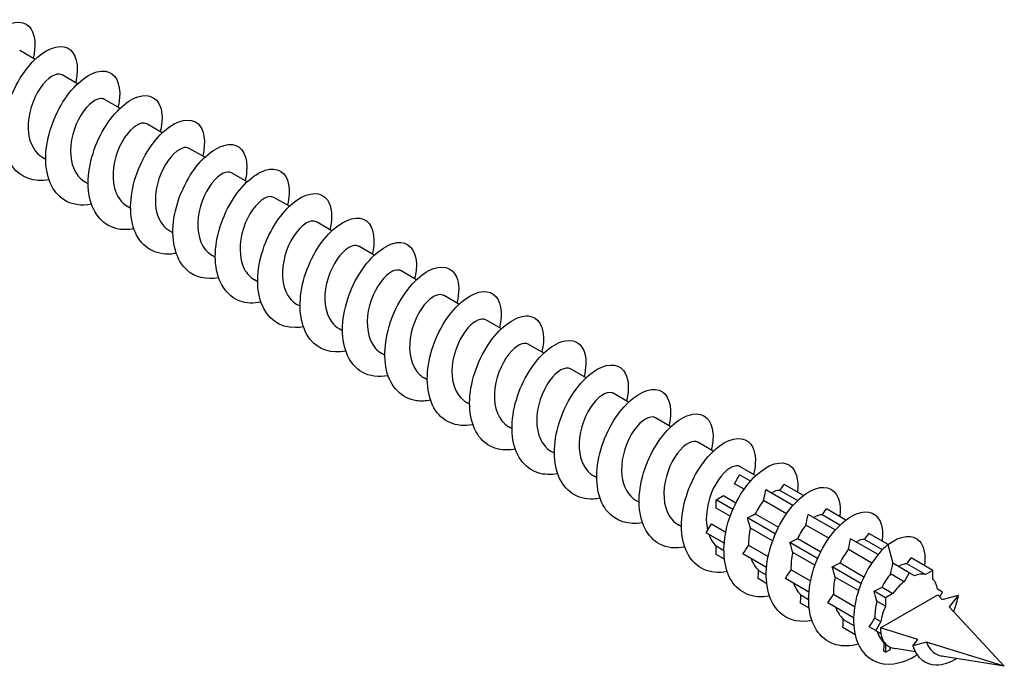
# Model space of a CAD drawing. Units: millimetres. Extents: x 1761 to 2365, y 1254 to 1648.
# Drawn here: x 2291 to 2365, y 1284 to 1333 of the extents above; entities that cross this region are included whole.
import ezdxf

# ---------------------------------------------------------------- set-up
doc = ezdxf.new("R2010")
doc.units = ezdxf.units.MM
doc.layers.add('Part', color=7, linetype='Continuous', lineweight=25)

msp = doc.modelspace()

# ---------------------------------------------------------------- linework, layer by layer
at = {"layer": 'Part'}
for p, q in [((2291.929, 1329.554), (2290.766, 1330.225)), ((2295.111, 1327.717), (2293.948, 1328.388)), ((2298.293, 1325.879), (2297.13, 1326.551)), ((2301.475, 1324.042), (2300.312, 1324.713)), ((2304.657, 1322.205), (2303.494, 1322.876)), ((2292.725, 1322.05), (2292.489, 1322.186)), ((2295.907, 1320.213), (2295.671, 1320.349)), ((2307.839, 1320.368), (2306.676, 1321.039)), ((2311.021, 1318.531), (2309.858, 1319.202)), ((2299.089, 1318.376), (2298.853, 1318.512)), ((2314.203, 1316.694), (2313.04, 1317.365)), ((2302.271, 1316.539), (2302.035, 1316.675)), ((2317.385, 1314.857), (2316.222, 1315.528)), ((2305.453, 1314.702), (2305.217, 1314.838)), ((2320.567, 1313.02), (2319.404, 1313.691)), ((2308.635, 1312.865), (2308.399, 1313.001)), ((2323.749, 1311.183), (2322.586, 1311.854)), ((2311.817, 1311.027), (2311.581, 1311.164)), ((2326.931, 1309.345), (2325.768, 1310.017)), ((2314.999, 1309.19), (2314.763, 1309.327)), ((2330.113, 1307.508), (2328.95, 1308.179)), ((2318.181, 1307.353), (2317.945, 1307.489)), ((2333.295, 1305.671), (2332.132, 1306.342)), ((2321.363, 1305.516), (2321.127, 1305.652)), ((2336.477, 1303.834), (2335.314, 1304.505)), ((2324.545, 1303.679), (2324.309, 1303.815)), ((2339.659, 1301.997), (2338.496, 1302.668)), ((2327.727, 1301.842), (2327.491, 1301.978)), ((2342.841, 1300.16), (2341.678, 1300.831)), ((2330.909, 1300.005), (2330.673, 1300.141)), ((2346.023, 1298.323), (2344.86, 1298.994)), ((2334.091, 1298.168), (2333.855, 1298.304)), ((2344.433, 1297.719), (2344.822, 1298.393)), ((2345.637, 1297.922), (2344.822, 1298.393)), ((2345.153, 1297.304), (2344.433, 1297.719)), ((2349.607, 1296.83), (2348.163, 1297.664)), ((2343.047, 1296.519), (2343.597, 1296.836)), ((2343.597, 1296.836), (2344.545, 1296.289)), ((2348.819, 1296.085), (2346.786, 1297.259)), ((2349.167, 1296.45), (2347.834, 1297.219)), ((2337.273, 1296.331), (2337.037, 1296.467)), ((2344.311, 1295.789), (2343.047, 1296.519)), ((2343.047, 1295.884), (2343.047, 1296.519)), ((2348.335, 1295.466), (2346.618, 1296.458)), ((2344.107, 1295.272), (2343.047, 1295.884)), ((2345.996, 1295.451), (2347.727, 1294.452)), ((2352.001, 1294.248), (2349.968, 1295.421)), ((2352.349, 1294.612), (2351.016, 1295.382)), ((2352.789, 1294.993), (2351.345, 1295.827)), ((2340.455, 1294.493), (2340.219, 1294.63)), ((2342.312, 1294.045), (2342.701, 1294.718)), ((2342.701, 1294.718), (2343.779, 1294.096)), ((2347.493, 1293.952), (2345.409, 1295.155)), ((2351.517, 1293.629), (2349.8, 1294.62)), ((2343.66, 1293.266), (2342.312, 1294.045)), ((2347.289, 1293.435), (2345.629, 1294.393)), ((2355.971, 1293.156), (2354.527, 1293.99)), ((2343.059, 1293.048), (2343.637, 1292.714)), ((2345.497, 1293.104), (2346.961, 1292.259)), ((2350.675, 1292.115), (2348.591, 1293.318)), ((2349.178, 1293.614), (2350.909, 1292.615)), ((2355.209, 1292.396), (2353.15, 1293.584)), ((2355.545, 1292.767), (2354.198, 1293.545)), ((2355.959, 1293.147), (2356.332, 1291.747)), ((2343.047, 1292.42), (2343.047, 1292.724)), ((2343.675, 1292.057), (2343.047, 1292.42)), ((2346.842, 1291.429), (2345.071, 1292.451)), ((2350.471, 1291.598), (2348.811, 1292.556)), ((2354.739, 1291.769), (2352.982, 1292.783)), ((2353.932, 1290.234), (2351.773, 1291.481)), ((2352.36, 1291.777), (2354.154, 1290.741)), ((2357.55, 1291.044), (2356.332, 1291.747)), ((2358.775, 1290.902), (2357.38, 1291.708)), ((2359.325, 1291.22), (2357.709, 1292.153)), ((2346.241, 1291.21), (2346.819, 1290.877)), ((2348.679, 1291.267), (2350.143, 1290.422)), ((2357.161, 1290.37), (2356.155, 1290.951)), ((2357.55, 1291.044), (2357.161, 1290.37)), ((2357.939, 1290.82), (2357.55, 1291.044)), ((2359.325, 1291.22), (2358.775, 1290.902)), ((2359.325, 1290.585), (2359.325, 1291.22)), ((2346.857, 1290.22), (2346.204, 1290.597)), ((2350.024, 1289.592), (2348.253, 1290.614)), ((2353.742, 1289.709), (2351.993, 1290.718)), ((2349.423, 1289.373), (2350.001, 1289.04)), ((2351.861, 1289.43), (2353.452, 1288.511)), ((2355.775, 1289.17), (2354.916, 1289.666)), ((2355.393, 1286.9), (2359.707, 1289.391)), ((2355.512, 1289.957), (2356.325, 1289.488)), ((2356.325, 1289.488), (2355.775, 1289.17)), ((2360.06, 1289.595), (2359.671, 1289.819)), ((2359.707, 1289.391), (2360.038, 1289.034)), ((2359.852, 1289.234), (2360.06, 1289.595)), ((2360.038, 1289.034), (2361.242, 1289.358)), ((2361.242, 1289.358), (2360.542, 1288.492)), ((2350.039, 1288.383), (2349.386, 1288.76)), ((2353.372, 1287.659), (2351.435, 1288.777)), ((2355.775, 1288.535), (2355.128, 1288.909)), ((2355.775, 1289.17), (2355.775, 1288.535)), ((2360.542, 1288.492), (2364.692, 1284.022)), ((2352.605, 1287.536), (2353.386, 1287.086)), ((2354.975, 1287.632), (2355.429, 1287.37)), ((2355.429, 1287.37), (2355.04, 1286.696)), ((2353.489, 1286.391), (2352.568, 1286.922)), ((2355.04, 1286.696), (2354.54, 1286.985)), ((2355.04, 1286.696), (2355.429, 1286.472)), ((2358.211, 1286.028), (2355.393, 1286.9)), ((2355.68, 1285.761), (2355.775, 1285.706)), ((2355.775, 1285.706), (2355.775, 1285.071)), ((2357.822, 1285.547), (2358.211, 1286.028)), ((2358.862, 1285.827), (2357.822, 1285.547)), ((2364.692, 1284.022), (2358.862, 1285.827)), ((2355.775, 1285.071), (2355.634, 1285.152)), ((2355.775, 1285.071), (2356.141, 1285.282)), ((2358.002, 1285.113), (2356.498, 1285.359)), ((2364.692, 1284.022), (2360.007, 1284.786))]:
    msp.add_line(p, q, dxfattribs=at)
for major_axis, start_param, end_param in [((1.525, 2.641), 0.18132, 0.604078), ((1.525, 2.641), 0.966718, 1.389477), ((1.525, 2.641), 5.679107, 6.101866), ((1.525, 2.641), 1.752116, 2.174875), ((1.525, 2.641), 2.356194, 2.537514), ((-1.525, -2.641), 5.679107, 6.101866), ((-1.525, -2.641), 6.101866, 6.310001)]:
    msp.add_ellipse((2357.55, 1288.146), major_axis=major_axis, ratio=0.57735, start_param=start_param, end_param=end_param, dxfattribs=at)
for points, knots in [([(2289.793, 1322.353), (2289.551, 1322.305), (2289.314, 1322.283), (2289.085, 1322.288), (2287.918, 1322.312), (2286.987, 1323.049), (2286.591, 1324.247), (2286.195, 1325.445), (2286.34, 1327.078), (2286.908, 1328.548), (2287.477, 1330.017), (2288.452, 1331.29), (2289.393, 1331.909), (2290.335, 1332.527), (2291.216, 1332.478), (2291.635, 1331.816), (2291.938, 1331.335), (2291.991, 1330.542), (2291.778, 1329.636)], [129.038521, 129.038521, 129.038521, 129.038521, 129.222366, 129.222366, 129.222366, 130.15876, 130.15876, 130.15876, 131.095154, 131.095154, 131.095154, 132.031548, 132.031548, 132.031548, 132.967942, 132.967942, 132.967942, 133.647025, 133.647025, 133.647025, 133.647025]), ([(2292.976, 1320.513), (2291.862, 1320.307), (2290.854, 1320.654), (2290.241, 1321.485), (2289.565, 1322.402), (2289.381, 1323.888), (2289.701, 1325.404), (2290.02, 1326.92), (2290.831, 1328.43), (2291.757, 1329.384), (2292.683, 1330.338), (2293.699, 1330.715), (2294.348, 1330.405), (2294.998, 1330.094), (2295.263, 1329.106), (2294.978, 1327.858), (2294.973, 1327.839), (2294.969, 1327.82), (2294.964, 1327.801)], [122.755336, 122.755336, 122.755336, 122.755336, 123.604003, 123.604003, 123.604003, 124.540397, 124.540397, 124.540397, 125.47679, 125.47679, 125.47679, 126.413184, 126.413184, 126.413184, 127.349578, 127.349578, 127.349578, 127.36384, 127.36384, 127.36384, 127.36384]), ([(2293.947, 1328.385), (2293.887, 1328.422), (2293.819, 1328.444), (2293.744, 1328.45), (2293.297, 1328.487), (2292.614, 1327.963), (2292.107, 1327.08), (2291.601, 1326.196), (2291.3, 1324.985), (2291.434, 1323.978), (2291.541, 1323.175), (2291.925, 1322.526), (2292.492, 1322.19)], [-126.449104, -126.449104, -126.449104, -126.449104, -126.270811, -126.270811, -126.270811, -125.21125, -125.21125, -125.21125, -124.151688, -124.151688, -124.151688, -123.307512, -123.307512, -123.307512, -123.307512]), ([(2296.159, 1318.683), (2295.401, 1318.542), (2294.687, 1318.64), (2294.12, 1318.995), (2293.202, 1319.57), (2292.692, 1320.809), (2292.727, 1322.266), (2292.762, 1323.724), (2293.337, 1325.366), (2294.169, 1326.593), (2295, 1327.819), (2296.064, 1328.602), (2296.885, 1328.673), (2297.707, 1328.744), (2298.263, 1328.104), (2298.277, 1327.035), (2298.282, 1326.709), (2298.235, 1326.346), (2298.142, 1325.963)], [116.47215, 116.47215, 116.47215, 116.47215, 117.049245, 117.049245, 117.049245, 117.985639, 117.985639, 117.985639, 118.922033, 118.922033, 118.922033, 119.858427, 119.858427, 119.858427, 120.794821, 120.794821, 120.794821, 121.080655, 121.080655, 121.080655, 121.080655]), ([(2299.34, 1316.845), (2298.938, 1316.766), (2298.548, 1316.755), (2298.188, 1316.82), (2297.082, 1317.018), (2296.271, 1317.924), (2296.008, 1319.223), (2295.744, 1320.522), (2296.031, 1322.184), (2296.695, 1323.599), (2297.359, 1325.015), (2298.381, 1326.153), (2299.303, 1326.607), (2300.225, 1327.06), (2301.021, 1326.822), (2301.321, 1326.018), (2301.5, 1325.54), (2301.499, 1324.869), (2301.322, 1324.124)], [110.188965, 110.188965, 110.188965, 110.188965, 110.494487, 110.494487, 110.494487, 111.430881, 111.430881, 111.430881, 112.367275, 112.367275, 112.367275, 113.303669, 113.303669, 113.303669, 114.240063, 114.240063, 114.240063, 114.797469, 114.797469, 114.797469, 114.797469]), ([(2297.127, 1326.547), (2297.043, 1326.598), (2296.943, 1326.621), (2296.829, 1326.613), (2296.352, 1326.578), (2295.666, 1325.978), (2295.186, 1325.053), (2294.706, 1324.127), (2294.459, 1322.908), (2294.65, 1321.932), (2294.789, 1321.223), (2295.158, 1320.661), (2295.675, 1320.354)], [-120.165919, -120.165919, -120.165919, -120.165919, -119.913443, -119.913443, -119.913443, -118.853881, -118.853881, -118.853881, -117.79432, -117.79432, -117.79432, -117.024326, -117.024326, -117.024326, -117.024326]), ([(2300.308, 1324.708), (2300.199, 1324.774), (2300.063, 1324.794), (2299.908, 1324.761), (2299.404, 1324.653), (2298.72, 1323.98), (2298.27, 1323.017), (2297.821, 1322.054), (2297.631, 1320.834), (2297.878, 1319.894), (2298.04, 1319.277), (2298.39, 1318.795), (2298.858, 1318.519)], [-113.882734, -113.882734, -113.882734, -113.882734, -113.556074, -113.556074, -113.556074, -112.496512, -112.496512, -112.496512, -111.436951, -111.436951, -111.436951, -110.741141, -110.741141, -110.741141, -110.741141]), ([(2302.521, 1315.001), (2302.476, 1314.993), (2302.432, 1314.985), (2302.388, 1314.978), (2301.165, 1314.791), (2300.101, 1315.306), (2299.547, 1316.358), (2298.993, 1317.409), (2298.958, 1318.975), (2299.394, 1320.483), (2299.831, 1321.991), (2300.725, 1323.407), (2301.668, 1324.217), (2302.611, 1325.027), (2303.577, 1325.214), (2304.129, 1324.74), (2304.618, 1324.321), (2304.77, 1323.396), (2304.509, 1322.289)], [103.90578, 103.90578, 103.90578, 103.90578, 103.939729, 103.939729, 103.939729, 104.876123, 104.876123, 104.876123, 105.812517, 105.812517, 105.812517, 106.748911, 106.748911, 106.748911, 107.685305, 107.685305, 107.685305, 108.514284, 108.514284, 108.514284, 108.514284]), ([(2303.49, 1322.869), (2303.355, 1322.949), (2303.181, 1322.962), (2302.981, 1322.893), (2302.454, 1322.712), (2301.777, 1321.97), (2301.361, 1320.974), (2300.945, 1319.978), (2300.815, 1318.763), (2301.118, 1317.864), (2301.296, 1317.336), (2301.621, 1316.928), (2302.04, 1316.683)], [-107.599548, -107.599548, -107.599548, -107.599548, -107.198705, -107.198705, -107.198705, -106.139144, -106.139144, -106.139144, -105.079582, -105.079582, -105.079582, -104.457956, -104.457956, -104.457956, -104.457956]), ([(2305.705, 1313.169), (2304.788, 1313.001), (2303.937, 1313.191), (2303.328, 1313.739), (2302.512, 1314.473), (2302.146, 1315.835), (2302.312, 1317.331), (2302.477, 1318.828), (2303.166, 1320.424), (2304.049, 1321.538), (2304.933, 1322.652), (2305.986, 1323.257), (2306.739, 1323.156), (2307.492, 1323.054), (2307.922, 1322.249), (2307.803, 1321.089), (2307.782, 1320.886), (2307.744, 1320.672), (2307.69, 1320.452)], [97.622594, 97.622594, 97.622594, 97.622594, 98.321366, 98.321366, 98.321366, 99.25776, 99.25776, 99.25776, 100.194154, 100.194154, 100.194154, 101.130548, 101.130548, 101.130548, 102.066942, 102.066942, 102.066942, 102.231099, 102.231099, 102.231099, 102.231099]), ([(2306.671, 1321.031), (2306.511, 1321.125), (2306.296, 1321.124), (2306.051, 1321.011), (2305.504, 1320.757), (2304.839, 1319.949), (2304.46, 1318.925), (2304.081, 1317.9), (2304.011, 1316.697), (2304.369, 1315.842), (2304.554, 1315.401), (2304.852, 1315.061), (2305.222, 1314.846)], [-101.316363, -101.316363, -101.316363, -101.316363, -100.841337, -100.841337, -100.841337, -99.781775, -99.781775, -99.781775, -98.722214, -98.722214, -98.722214, -98.17477, -98.17477, -98.17477, -98.17477]), ([(2308.886, 1311.335), (2308.324, 1311.228), (2307.787, 1311.25), (2307.317, 1311.419), (2306.287, 1311.789), (2305.607, 1312.853), (2305.477, 1314.235), (2305.348, 1315.616), (2305.769, 1317.284), (2306.517, 1318.626), (2307.264, 1319.969), (2308.315, 1320.955), (2309.202, 1321.239), (2310.089, 1321.523), (2310.785, 1321.1), (2310.96, 1320.168), (2311.041, 1319.735), (2311.008, 1319.197), (2310.867, 1318.613)], [91.339409, 91.339409, 91.339409, 91.339409, 91.766608, 91.766608, 91.766608, 92.703002, 92.703002, 92.703002, 93.639396, 93.639396, 93.639396, 94.57579, 94.57579, 94.57579, 95.512184, 95.512184, 95.512184, 95.947914, 95.947914, 95.947914, 95.947914]), ([(2312.067, 1309.492), (2311.862, 1309.452), (2311.661, 1309.43), (2311.465, 1309.427), (2310.286, 1309.412), (2309.328, 1310.108), (2308.902, 1311.28), (2308.475, 1312.453), (2308.587, 1314.075), (2309.132, 1315.555), (2309.677, 1317.034), (2310.638, 1318.336), (2311.582, 1318.991), (2312.526, 1319.647), (2313.425, 1319.642), (2313.87, 1319.014), (2314.206, 1318.54), (2314.274, 1317.72), (2314.052, 1316.776)], [85.056224, 85.056224, 85.056224, 85.056224, 85.21185, 85.21185, 85.21185, 86.148244, 86.148244, 86.148244, 87.084638, 87.084638, 87.084638, 88.021032, 88.021032, 88.021032, 88.957426, 88.957426, 88.957426, 89.664728, 89.664728, 89.664728, 89.664728]), ([(2309.854, 1319.194), (2309.667, 1319.301), (2309.407, 1319.281), (2309.116, 1319.113), (2308.554, 1318.788), (2307.905, 1317.917), (2307.566, 1316.87), (2307.227, 1315.823), (2307.219, 1314.636), (2307.632, 1313.831), (2307.817, 1313.471), (2308.083, 1313.193), (2308.404, 1313.009)], [-95.033178, -95.033178, -95.033178, -95.033178, -94.483968, -94.483968, -94.483968, -93.424407, -93.424407, -93.424407, -92.364845, -92.364845, -92.364845, -91.891585, -91.891585, -91.891585, -91.891585]), ([(2313.036, 1317.357), (2312.823, 1317.477), (2312.516, 1317.433), (2312.179, 1317.2), (2311.606, 1316.804), (2310.978, 1315.876), (2310.682, 1314.811), (2310.385, 1313.746), (2310.441, 1312.582), (2310.907, 1311.83), (2311.082, 1311.547), (2311.314, 1311.325), (2311.585, 1311.171)], [-88.749992, -88.749992, -88.749992, -88.749992, -88.126599, -88.126599, -88.126599, -87.067038, -87.067038, -87.067038, -86.007476, -86.007476, -86.007476, -85.6084, -85.6084, -85.6084, -85.6084]), ([(2315.25, 1307.654), (2314.173, 1307.456), (2313.194, 1307.769), (2312.577, 1308.543), (2311.874, 1309.427), (2311.656, 1310.893), (2311.947, 1312.407), (2312.238, 1313.922), (2313.027, 1315.451), (2313.947, 1316.436), (2314.867, 1317.422), (2315.892, 1317.843), (2316.563, 1317.571), (2317.233, 1317.3), (2317.53, 1316.344), (2317.276, 1315.111), (2317.264, 1315.055), (2317.252, 1314.998), (2317.238, 1314.941)], [78.773038, 78.773038, 78.773038, 78.773038, 79.593486, 79.593486, 79.593486, 80.52988, 80.52988, 80.52988, 81.466274, 81.466274, 81.466274, 82.402668, 82.402668, 82.402668, 83.339062, 83.339062, 83.339062, 83.381543, 83.381543, 83.381543, 83.381543]), ([(2318.433, 1305.824), (2317.712, 1305.689), (2317.03, 1305.77), (2316.478, 1306.085), (2315.537, 1306.622), (2314.995, 1307.83), (2314.999, 1309.275), (2315.003, 1310.721), (2315.551, 1312.37), (2316.368, 1313.621), (2317.185, 1314.871), (2318.249, 1315.694), (2319.084, 1315.805), (2319.92, 1315.916), (2320.504, 1315.315), (2320.549, 1314.271), (2320.564, 1313.921), (2320.517, 1313.524), (2320.415, 1313.103)], [72.489853, 72.489853, 72.489853, 72.489853, 73.038729, 73.038729, 73.038729, 73.975123, 73.975123, 73.975123, 74.911517, 74.911517, 74.911517, 75.847911, 75.847911, 75.847911, 76.784305, 76.784305, 76.784305, 77.098358, 77.098358, 77.098358, 77.098358]), ([(2316.219, 1315.521), (2315.98, 1315.653), (2315.622, 1315.578), (2315.24, 1315.272), (2314.66, 1314.808), (2314.057, 1313.826), (2313.806, 1312.749), (2313.555, 1311.671), (2313.674, 1310.537), (2314.192, 1309.841), (2314.35, 1309.627), (2314.545, 1309.458), (2314.766, 1309.333)], [-82.466807, -82.466807, -82.466807, -82.466807, -81.769231, -81.769231, -81.769231, -80.709669, -80.709669, -80.709669, -79.650108, -79.650108, -79.650108, -79.325215, -79.325215, -79.325215, -79.325215]), ([(2319.402, 1313.685), (2319.137, 1313.83), (2318.724, 1313.718), (2318.3, 1313.331), (2317.717, 1312.8), (2317.143, 1311.769), (2316.94, 1310.684), (2316.738, 1309.599), (2316.921, 1308.5), (2317.488, 1307.864), (2317.622, 1307.713), (2317.777, 1307.59), (2317.947, 1307.494)], [-76.183622, -76.183622, -76.183622, -76.183622, -75.411862, -75.411862, -75.411862, -74.352301, -74.352301, -74.352301, -73.292739, -73.292739, -73.292739, -73.042029, -73.042029, -73.042029, -73.042029]), ([(2321.613, 1303.984), (2321.249, 1303.913), (2320.894, 1303.897), (2320.562, 1303.944), (2319.441, 1304.102), (2318.601, 1304.97), (2318.307, 1306.247), (2318.013, 1307.524), (2318.267, 1309.181), (2318.91, 1310.611), (2319.553, 1312.041), (2320.565, 1313.211), (2321.493, 1313.704), (2322.421, 1314.197), (2323.238, 1314.001), (2323.567, 1313.229), (2323.772, 1312.747), (2323.781, 1312.047), (2323.596, 1311.264)], [66.206668, 66.206668, 66.206668, 66.206668, 66.483971, 66.483971, 66.483971, 67.420365, 67.420365, 67.420365, 68.356759, 68.356759, 68.356759, 69.293153, 69.293153, 69.293153, 70.229547, 70.229547, 70.229547, 70.815172, 70.815172, 70.815172, 70.815172]), ([(2324.795, 1302.141), (2324.787, 1302.14), (2324.78, 1302.138), (2324.772, 1302.137), (2323.542, 1301.911), (2322.455, 1302.382), (2321.872, 1303.404), (2321.289, 1304.426), (2321.22, 1305.975), (2321.63, 1307.487), (2322.04, 1308.998), (2322.916, 1310.438), (2323.857, 1311.282), (2324.797, 1312.127), (2325.776, 1312.358), (2326.352, 1311.922), (2326.879, 1311.522), (2327.054, 1310.574), (2326.784, 1309.429)], [59.923483, 59.923483, 59.923483, 59.923483, 59.929213, 59.929213, 59.929213, 60.865607, 60.865607, 60.865607, 61.802001, 61.802001, 61.802001, 62.738395, 62.738395, 62.738395, 63.674789, 63.674789, 63.674789, 64.531987, 64.531987, 64.531987, 64.531987]), ([(2322.585, 1311.85), (2322.295, 1312.008), (2321.823, 1311.851), (2321.359, 1311.375), (2320.778, 1310.78), (2320.238, 1309.706), (2320.085, 1308.619), (2319.932, 1307.532), (2320.179, 1306.473), (2320.794, 1305.9), (2320.896, 1305.804), (2321.008, 1305.723), (2321.128, 1305.655)], [-69.900437, -69.900437, -69.900437, -69.900437, -69.054493, -69.054493, -69.054493, -67.994932, -67.994932, -67.994932, -66.935371, -66.935371, -66.935371, -66.758844, -66.758844, -66.758844, -66.758844]), ([(2325.768, 1310.015), (2325.453, 1310.188), (2324.92, 1309.977), (2324.42, 1309.407), (2323.844, 1308.749), (2323.341, 1307.637), (2323.24, 1306.554), (2323.139, 1305.471), (2323.45, 1304.457), (2324.11, 1303.949), (2324.173, 1303.9), (2324.24, 1303.856), (2324.31, 1303.816)], [-63.617251, -63.617251, -63.617251, -63.617251, -62.697125, -62.697125, -62.697125, -61.637563, -61.637563, -61.637563, -60.578002, -60.578002, -60.578002, -60.475659, -60.475659, -60.475659, -60.475659]), ([(2327.979, 1300.31), (2327.099, 1300.148), (2326.279, 1300.314), (2325.677, 1300.814), (2324.836, 1301.513), (2324.437, 1302.847), (2324.572, 1304.336), (2324.708, 1305.826), (2325.371, 1307.435), (2326.244, 1308.576), (2327.117, 1309.718), (2328.174, 1310.365), (2328.944, 1310.303), (2329.714, 1310.241), (2330.175, 1309.474), (2330.086, 1308.333), (2330.068, 1308.099), (2330.026, 1307.85), (2329.963, 1307.592)], [53.640297, 53.640297, 53.640297, 53.640297, 54.31085, 54.31085, 54.31085, 55.247244, 55.247244, 55.247244, 56.183638, 56.183638, 56.183638, 57.120031, 57.120031, 57.120031, 58.056425, 58.056425, 58.056425, 58.248802, 58.248802, 58.248802, 58.248802]), ([(2331.16, 1298.475), (2330.635, 1298.374), (2330.131, 1298.387), (2329.685, 1298.528), (2328.636, 1298.858), (2327.925, 1299.887), (2327.764, 1301.251), (2327.604, 1302.615), (2327.994, 1304.283), (2328.724, 1305.644), (2329.453, 1307.005), (2330.499, 1308.028), (2331.395, 1308.352), (2332.292, 1308.676), (2333.012, 1308.294), (2333.217, 1307.391), (2333.318, 1306.944), (2333.29, 1306.374), (2333.141, 1305.753)], [47.357112, 47.357112, 47.357112, 47.357112, 47.756092, 47.756092, 47.756092, 48.692486, 48.692486, 48.692486, 49.62888, 49.62888, 49.62888, 50.565274, 50.565274, 50.565274, 51.501668, 51.501668, 51.501668, 51.965616, 51.965616, 51.965616, 51.965616]), ([(2328.95, 1308.179), (2328.611, 1308.369), (2328.013, 1308.097), (2327.482, 1307.425), (2326.915, 1306.709), (2326.454, 1305.564), (2326.407, 1304.49), (2326.359, 1303.416), (2326.733, 1302.453), (2327.435, 1302.012), (2327.453, 1302), (2327.472, 1301.989), (2327.491, 1301.978)], [-57.334066, -57.334066, -57.334066, -57.334066, -56.339756, -56.339756, -56.339756, -55.280195, -55.280195, -55.280195, -54.220633, -54.220633, -54.220633, -54.192473, -54.192473, -54.192473, -54.192473]), ([(2332.132, 1306.342), (2332.129, 1306.344), (2332.126, 1306.346), (2332.123, 1306.347), (2331.759, 1306.547), (2331.098, 1306.203), (2330.546, 1305.432), (2329.993, 1304.661), (2329.578, 1303.489), (2329.584, 1302.429), (2329.59, 1301.416), (2329.99, 1300.54), (2330.673, 1300.141)], [-51.050881, -51.050881, -51.050881, -51.050881, -51.041949, -51.041949, -51.041949, -49.982388, -49.982388, -49.982388, -48.922826, -48.922826, -48.922826, -47.909288, -47.909288, -47.909288, -47.909288]), ([(2334.341, 1296.632), (2334.173, 1296.599), (2334.008, 1296.578), (2333.846, 1296.571), (2332.655, 1296.515), (2331.672, 1297.17), (2331.215, 1298.316), (2330.759, 1299.461), (2330.837, 1301.073), (2331.358, 1302.561), (2331.878, 1304.048), (2332.826, 1305.378), (2333.771, 1306.071), (2334.716, 1306.763), (2335.632, 1306.802), (2336.102, 1306.209), (2336.472, 1305.744), (2336.557, 1304.898), (2336.327, 1303.917)], [41.073927, 41.073927, 41.073927, 41.073927, 41.201334, 41.201334, 41.201334, 42.137728, 42.137728, 42.137728, 43.074122, 43.074122, 43.074122, 44.010516, 44.010516, 44.010516, 44.94691, 44.94691, 44.94691, 45.682431, 45.682431, 45.682431, 45.682431]), ([(2337.524, 1294.795), (2336.484, 1294.604), (2335.534, 1294.886), (2334.916, 1295.605), (2334.186, 1296.455), (2333.933, 1297.899), (2334.196, 1299.411), (2334.458, 1300.923), (2335.225, 1302.469), (2336.138, 1303.486), (2337.051, 1304.503), (2338.084, 1304.967), (2338.775, 1304.734), (2339.466, 1304.502), (2339.794, 1303.58), (2339.571, 1302.362), (2339.555, 1302.27), (2339.535, 1302.176), (2339.512, 1302.082)], [34.790741, 34.790741, 34.790741, 34.790741, 35.58297, 35.58297, 35.58297, 36.519364, 36.519364, 36.519364, 37.455758, 37.455758, 37.455758, 38.392152, 38.392152, 38.392152, 39.328546, 39.328546, 39.328546, 39.399246, 39.399246, 39.399246, 39.399246]), ([(2335.314, 1304.505), (2335.286, 1304.521), (2335.256, 1304.535), (2335.224, 1304.545), (2334.822, 1304.674), (2334.148, 1304.25), (2333.614, 1303.427), (2333.079, 1302.604), (2332.711, 1301.411), (2332.773, 1300.371), (2332.828, 1299.449), (2333.225, 1298.677), (2333.856, 1298.305)], [-44.767695, -44.767695, -44.767695, -44.767695, -44.68458, -44.68458, -44.68458, -43.625019, -43.625019, -43.625019, -42.565457, -42.565457, -42.565457, -41.626103, -41.626103, -41.626103, -41.626103]), ([(2338.495, 1302.666), (2338.442, 1302.698), (2338.383, 1302.719), (2338.318, 1302.727), (2337.881, 1302.785), (2337.199, 1302.283), (2336.686, 1301.412), (2336.172, 1300.542), (2335.856, 1299.333), (2335.974, 1298.318), (2336.071, 1297.489), (2336.459, 1296.814), (2337.039, 1296.469)], [-38.48451, -38.48451, -38.48451, -38.48451, -38.327212, -38.327212, -38.327212, -37.26765, -37.26765, -37.26765, -36.208089, -36.208089, -36.208089, -35.342917, -35.342917, -35.342917, -35.342917]), ([(2340.707, 1292.964), (2340.022, 1292.836), (2339.374, 1292.901), (2338.838, 1293.178), (2337.876, 1293.677), (2337.3, 1294.853), (2337.274, 1296.285), (2337.247, 1297.718), (2337.766, 1299.374), (2338.569, 1300.647), (2339.371, 1301.92), (2340.433, 1302.782), (2341.282, 1302.933), (2342.131, 1303.085), (2342.742, 1302.524), (2342.817, 1301.505), (2342.845, 1301.132), (2342.8, 1300.701), (2342.688, 1300.243)], [28.507556, 28.507556, 28.507556, 28.507556, 29.028213, 29.028213, 29.028213, 29.964607, 29.964607, 29.964607, 30.901001, 30.901001, 30.901001, 31.837395, 31.837395, 31.837395, 32.773789, 32.773789, 32.773789, 33.11606, 33.11606, 33.11606, 33.11606]), ([(2343.887, 1291.124), (2343.559, 1291.059), (2343.24, 1291.04), (2342.938, 1291.071), (2341.802, 1291.189), (2340.934, 1292.018), (2340.609, 1293.273), (2340.284, 1294.527), (2340.505, 1296.178), (2341.127, 1297.621), (2341.748, 1299.065), (2342.75, 1300.267), (2343.683, 1300.798), (2344.616, 1301.329), (2345.454, 1301.178), (2345.81, 1300.438), (2346.043, 1299.953), (2346.064, 1299.224), (2345.87, 1298.404)], [22.224371, 22.224371, 22.224371, 22.224371, 22.473455, 22.473455, 22.473455, 23.409849, 23.409849, 23.409849, 24.346243, 24.346243, 24.346243, 25.282637, 25.282637, 25.282637, 26.219031, 26.219031, 26.219031, 26.832875, 26.832875, 26.832875, 26.832875]), ([(2341.675, 1300.827), (2341.598, 1300.874), (2341.507, 1300.898), (2341.405, 1300.895), (2340.936, 1300.88), (2340.25, 1300.302), (2339.762, 1299.388), (2339.275, 1298.474), (2339.012, 1297.256), (2339.187, 1296.271), (2339.317, 1295.536), (2339.691, 1294.949), (2340.222, 1294.634)], [-32.201325, -32.201325, -32.201325, -32.201325, -31.969843, -31.969843, -31.969843, -30.910282, -30.910282, -30.910282, -29.85072, -29.85072, -29.85072, -29.059732, -29.059732, -29.059732, -29.059732]), ([(2344.856, 1298.989), (2344.754, 1299.05), (2344.629, 1299.072), (2344.485, 1299.047), (2343.988, 1298.96), (2343.303, 1298.307), (2342.845, 1297.354), (2342.387, 1296.401), (2342.18, 1295.181), (2342.412, 1294.231), (2342.412, 1294.227), (2342.413, 1294.224), (2342.414, 1294.221)], [-25.918139, -25.918139, -25.918139, -25.918139, -25.612474, -25.612474, -25.612474, -24.552913, -24.552913, -24.552913, -23.493352, -23.493352, -23.493352, -23.489929, -23.489929, -23.489929, -23.489929]), ([(2347.069, 1289.281), (2345.868, 1289.055), (2344.797, 1289.486), (2344.2, 1290.453), (2343.588, 1291.444), (2343.485, 1292.976), (2343.868, 1294.49), (2344.251, 1296.004), (2345.108, 1297.466), (2346.046, 1298.344), (2346.983, 1299.223), (2347.974, 1299.498), (2348.573, 1299.1), (2349.054, 1298.779), (2349.27, 1298.032), (2349.152, 1297.089)], [15.941185, 15.941185, 15.941185, 15.941185, 16.855091, 16.855091, 16.855091, 17.791485, 17.791485, 17.791485, 18.727879, 18.727879, 18.727879, 19.664273, 19.664273, 19.664273, 20.416252, 20.416252, 20.416252, 20.416252]), ([(2350.253, 1287.451), (2349.409, 1287.296), (2348.621, 1287.439), (2348.028, 1287.893), (2347.163, 1288.555), (2346.73, 1289.862), (2346.835, 1291.342), (2346.941, 1292.823), (2347.578, 1294.444), (2348.439, 1295.612), (2349.301, 1296.78), (2350.361, 1297.469), (2351.147, 1297.447), (2351.934, 1297.425), (2352.424, 1296.695), (2352.367, 1295.576), (2352.361, 1295.471), (2352.351, 1295.364), (2352.336, 1295.254)], [9.658, 9.658, 9.658, 9.658, 10.300334, 10.300334, 10.300334, 11.236728, 11.236728, 11.236728, 12.173121, 12.173121, 12.173121, 13.109515, 13.109515, 13.109515, 14.045909, 14.045909, 14.045909, 14.133067, 14.133067, 14.133067, 14.133067]), ([(2346.618, 1296.458), (2346.664, 1296.676), (2346.712, 1296.908), (2346.774, 1297.202), (2346.78, 1297.23), (2346.786, 1297.259)], [-0.14557075, -0.14557075, -0.14557075, -0.14557075, -0.06296849, -0.06296849, -0.0540002, -0.0540002, -0.0540002, -0.0540002]), ([(2349.8, 1294.62), (2349.848, 1294.85), (2349.9, 1295.099), (2349.963, 1295.395), (2349.965, 1295.408), (2349.968, 1295.421)], [-0.14669156, -0.14669156, -0.14669156, -0.14669156, -0.05808193, -0.05808193, -0.05395387, -0.05395387, -0.05395387, -0.05395387]), ([(2353.73, 1285.684), (2353.137, 1285.523), (2352.561, 1285.502), (2352.054, 1285.64), (2350.988, 1285.93), (2350.246, 1286.923), (2350.054, 1288.269), (2349.862, 1289.614), (2350.222, 1291.282), (2350.933, 1292.661), (2351.643, 1294.039), (2352.683, 1295.098), (2353.588, 1295.461), (2354.493, 1295.824), (2355.237, 1295.486), (2355.471, 1294.612), (2355.56, 1294.277), (2355.573, 1293.867), (2355.513, 1293.414)], [3.300219, 3.300219, 3.300219, 3.300219, 3.745576, 3.745576, 3.745576, 4.68197, 4.68197, 4.68197, 5.618364, 5.618364, 5.618364, 6.554758, 6.554758, 6.554758, 7.491152, 7.491152, 7.491152, 7.849882, 7.849882, 7.849882, 7.849882]), ([(2355.959, 1293.147), (2356.904, 1293.875), (2357.836, 1293.959), (2358.332, 1293.402), (2358.666, 1293.026), (2358.795, 1292.368), (2358.696, 1291.576)], [0, 0, 0, 0, 0.936394, 0.936394, 0.936394, 1.566696, 1.566696, 1.566696, 1.566696]), ([(2352.982, 1292.783), (2353.031, 1293.018), (2353.085, 1293.273), (2353.147, 1293.571), (2353.149, 1293.578), (2353.15, 1293.584)], [-0.14728899, -0.14728899, -0.14728899, -0.14728899, -0.05594692, -0.05594692, -0.053866, -0.053866, -0.053866, -0.053866]), ([(2355.959, 1293.147), (2355.009, 1292.366), (2354.118, 1290.979), (2353.682, 1289.518), (2353.245, 1288.056), (2353.275, 1286.555), (2353.789, 1285.553), (2354.303, 1284.55), (2355.288, 1284.065), (2356.399, 1284.211), (2356.973, 1284.287), (2357.574, 1284.528), (2358.145, 1284.884)], [0, 0, 0, 0, 0.94079, 0.94079, 0.94079, 1.88158, 1.88158, 1.88158, 2.822371, 2.822371, 2.822371, 3.308432, 3.308432, 3.308432, 3.308432]), ([(2356.155, 1290.951), (2356.035, 1290.812), (2355.918, 1290.655), (2355.701, 1290.318), (2355.602, 1290.143), (2355.512, 1289.957)], [0.0567077, 0.0567077, 0.0567077, 0.0567077, 0.1245148, 0.1245148, 0.1889587, 0.1889587, 0.1889587, 0.1889587]), ([(2360.885, 1288.114), (2361.069, 1288.546), (2361.189, 1288.963), (2361.238, 1289.333), (2361.239, 1289.342), (2361.24, 1289.35), (2361.242, 1289.358)], [4.3325091, 4.3325091, 4.3325091, 4.3325091, 4.7039509, 4.7039509, 4.7039509, 4.712389, 4.712389, 4.712389, 4.712389]), ([(2355.128, 1288.909), (2355.069, 1288.68), (2355.027, 1288.448), (2354.979, 1288.019), (2354.97, 1287.823), (2354.975, 1287.632)], [0.3023742, 0.3023742, 0.3023742, 0.3023742, 0.3735445, 0.3735445, 0.434625, 0.434625, 0.434625, 0.434625]), ([(2355.14, 1286.638), (2355.207, 1286.443), (2355.292, 1286.264), (2355.481, 1285.976), (2355.575, 1285.861), (2355.68, 1285.761)], [0.5480397, 0.5480397, 0.5480397, 0.5480397, 0.6217259, 0.6217259, 0.6802854, 0.6802854, 0.6802854, 0.6802854]), ([(2358.862, 1285.827), (2358.89, 1285.742), (2358.924, 1285.66), (2359.066, 1285.373), (2359.205, 1285.197), (2359.542, 1284.93), (2359.734, 1284.841), (2359.967, 1284.793), (2359.987, 1284.79), (2360.007, 1284.786)], [0.509071, 0.509071, 0.509071, 0.509071, 0.5389173, 0.5389173, 0.619276, 0.619276, 0.6969634, 0.6969634, 0.7042359, 0.7042359, 0.7042359, 0.7042359]), ([(2356.066, 1285.481), (2356.082, 1285.43), (2356.099, 1285.381), (2356.126, 1285.316), (2356.133, 1285.299), (2356.141, 1285.282)], [-0.13085879, -0.13085879, -0.13085879, -0.13085879, -0.10771194, -0.10771194, -0.09928496, -0.09928496, -0.09928496, -0.09928496]), ([(2357.822, 1285.547), (2358.099, 1284.658), (2358.778, 1284.158), (2359.545, 1284.132), (2360.073, 1284.114), (2360.632, 1284.309), (2361.116, 1284.606)], [2.268928, 2.268928, 2.268928, 2.268928, 3.30827, 3.30827, 3.30827, 4.023135, 4.023135, 4.023135, 4.023135])]:
    msp.add_open_spline(points, degree=3, knots=knots, dxfattribs=at)
for points in [[(2347.834, 1297.219), (2347.922, 1297.338), (2348.033, 1297.489), (2348.163, 1297.664)], [(2347.834, 1297.219), (2347.655, 1297.233), (2347.44, 1297.163), (2347.212, 1297.013)], [(2346.618, 1296.458), (2346.39, 1296.181), (2346.175, 1295.836), (2345.996, 1295.451)], [(2345.409, 1295.155), (2345.612, 1295.248), (2345.81, 1295.347), (2345.996, 1295.451)], [(2351.016, 1295.382), (2350.837, 1295.396), (2350.622, 1295.326), (2350.394, 1295.176)], [(2351.016, 1295.382), (2351.104, 1295.501), (2351.215, 1295.651), (2351.345, 1295.827)], [(2345.629, 1294.393), (2345.571, 1294.597), (2345.496, 1294.854), (2345.409, 1295.155)], [(2349.8, 1294.62), (2349.572, 1294.343), (2349.357, 1293.999), (2349.178, 1293.614)], [(2342.499, 1293.937), (2342.626, 1293.582), (2342.815, 1293.278), (2343.059, 1293.048)], [(2345.629, 1294.393), (2345.528, 1293.963), (2345.481, 1293.522), (2345.497, 1293.104)], [(2354.198, 1293.545), (2354.286, 1293.664), (2354.397, 1293.814), (2354.527, 1293.99)], [(2343.047, 1292.724), (2343.054, 1292.83), (2343.058, 1292.938), (2343.059, 1293.048)], [(2345.071, 1292.451), (2345.221, 1292.663), (2345.365, 1292.881), (2345.497, 1293.104)], [(2348.591, 1293.318), (2348.794, 1293.411), (2348.992, 1293.51), (2349.178, 1293.614)], [(2348.811, 1292.556), (2348.753, 1292.76), (2348.678, 1293.017), (2348.591, 1293.318)], [(2354.198, 1293.545), (2354.019, 1293.559), (2353.803, 1293.489), (2353.576, 1293.338)], [(2348.811, 1292.556), (2348.71, 1292.126), (2348.663, 1291.685), (2348.679, 1291.267)], [(2352.982, 1292.783), (2352.754, 1292.506), (2352.539, 1292.162), (2352.36, 1291.777)], [(2345.681, 1292.1), (2345.807, 1291.745), (2345.997, 1291.441), (2346.241, 1291.21)], [(2351.773, 1291.481), (2351.976, 1291.574), (2352.174, 1291.673), (2352.36, 1291.777)], [(2351.993, 1290.718), (2351.935, 1290.922), (2351.86, 1291.18), (2351.773, 1291.481)], [(2356.155, 1290.951), (2356.215, 1291.217), (2356.273, 1291.482), (2356.332, 1291.747)], [(2357.38, 1291.708), (2357.201, 1291.722), (2356.985, 1291.652), (2356.758, 1291.501)], [(2357.38, 1291.708), (2357.468, 1291.827), (2357.579, 1291.977), (2357.709, 1292.153)], [(2346.204, 1290.597), (2346.225, 1290.795), (2346.239, 1291), (2346.241, 1291.21)], [(2348.253, 1290.614), (2348.403, 1290.826), (2348.547, 1291.044), (2348.679, 1291.267)], [(2348.863, 1290.262), (2348.989, 1289.908), (2349.179, 1289.604), (2349.423, 1289.373)], [(2351.993, 1290.718), (2351.892, 1290.289), (2351.845, 1289.848), (2351.861, 1289.43)], [(2349.386, 1288.76), (2349.407, 1288.958), (2349.421, 1289.163), (2349.423, 1289.373)], [(2351.435, 1288.777), (2351.585, 1288.989), (2351.729, 1289.207), (2351.861, 1289.43)], [(2354.916, 1289.666), (2355.122, 1289.758), (2355.322, 1289.855), (2355.512, 1289.957)], [(2355.128, 1288.909), (2355.065, 1289.136), (2355.001, 1289.364), (2354.916, 1289.666)], [(2352.045, 1288.425), (2352.171, 1288.071), (2352.361, 1287.767), (2352.605, 1287.536)], [(2352.568, 1286.922), (2352.589, 1287.121), (2352.603, 1287.326), (2352.605, 1287.536)], [(2354.54, 1286.985), (2354.702, 1287.208), (2354.845, 1287.421), (2354.975, 1287.632)], [(2355.634, 1285.152), (2355.659, 1285.365), (2355.674, 1285.566), (2355.68, 1285.761)], [(2356.066, 1285.481), (2356.203, 1285.424), (2356.348, 1285.383), (2356.498, 1285.359)]]:
    msp.add_open_spline(points, degree=3, dxfattribs=at)

doc.saveas('drawing.dxf')
